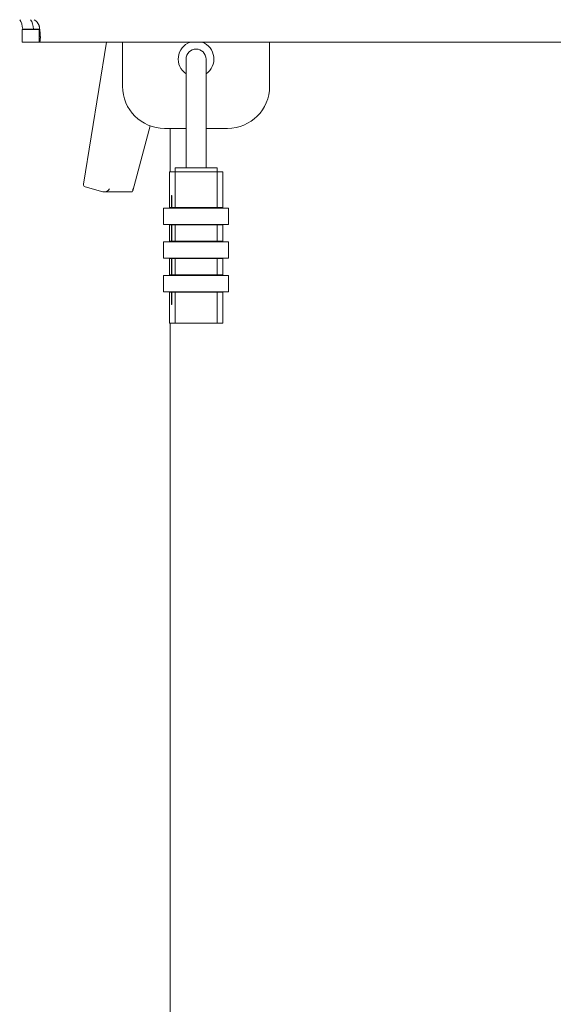
# Model space of a CAD drawing. Units: millimetres. Extents: x -335 to 1385, y -169 to 2652.
# Drawn here: x 1 to 128, y 973 to 1207 of the extents above; entities that cross this region are included whole.
import ezdxf

# ---------------------------------------------------------------- set-up
doc = ezdxf.new("R2010")
doc.units = ezdxf.units.MM
doc.layers.add('Visible Edges(Audipack-ISO)', color=7, linetype='Continuous', lineweight=18)

# ---------------------------------------------------------------- blocks, each defined once
blk = doc.blocks.new('Sheet_VIEW2')
at = {"layer": 'Visible Edges(Audipack-ISO)'}
for p, q in [((-123.66, 466.1), (-126.25, 466.1)), ((-123.66, 466.1), (-122.19, 466.1)), ((-126.37, 463), (-126.37, 466)), ((-126.37, 466), (-123.67, 466)), ((-123.67, 466), (-122.34, 466)), ((-123.67, 463), (-126.37, 463)), ((-122.34, 463), (-123.67, 463)), ((-122.34, 463), (122.34, 463)), ((-111.79, 429.23), (-106.29, 463)), ((-102.5, 463), (-102.5, 452.5)), ((-67.5, 452.5), (-67.5, 463)), ((-87.37, 459), (-87.37, 449.5)), ((-82.62, 449.5), (-82.62, 459)), ((-87.37, 449.5), (-87.37, 433.15)), ((-82.62, 449.5), (-82.62, 433.15)), ((-100.07, 427.67), (-95.91, 443.1)), ((-92.5, 442.5), (-87.37, 442.5)), ((-91.13, 432.15), (-91.13, 442.5)), ((-82.62, 442.5), (-77.5, 442.5)), ((-91.35, 423.55), (-91.35, 432.15)), ((-91.35, 432.15), (-90, 432.15)), ((-90, 432.15), (-90, 433.15)), ((-90, 433.15), (-80, 433.15)), ((-80, 432.15), (-90, 432.15)), ((-90, 423.65), (-90, 432.15)), ((-80, 432.15), (-80, 433.15)), ((-80, 423.65), (-80, 432.15)), ((-80, 432.15), (-78.65, 432.15)), ((-78.65, 423.55), (-78.65, 432.15)), ((-111.38, 428.57), (-107.17, 427.43)), ((-106.89, 427.39), (-100.44, 427.39)), ((-90.76, 426.55), (-90.87, 426.55)), ((-90.87, 423.65), (-90.87, 426.55)), ((-90.76, 426.55), (-90.76, 423.65)), ((-92.75, 423.55), (-92.75, 419.65)), ((-92.75, 423.55), (-77.25, 423.55)), ((-90.87, 423.65), (-91.32, 423.65)), ((-91.32, 423.55), (-91.32, 423.65)), ((-90.76, 423.65), (-90.87, 423.65)), ((-90, 423.65), (-90.76, 423.65)), ((-90, 423.65), (-80, 423.65)), ((-78.68, 423.65), (-80, 423.65)), ((-78.68, 423.65), (-78.68, 423.55)), ((-77.25, 423.55), (-77.25, 419.65)), ((-77.25, 419.65), (-92.75, 419.65)), ((-91.35, 415.55), (-91.35, 419.65)), ((-91.32, 419.55), (-91.32, 419.65)), ((-91.32, 419.55), (-90.87, 419.55)), ((-90.87, 415.65), (-90.87, 419.55)), ((-90.87, 419.55), (-90.76, 419.55)), ((-90.76, 419.55), (-90, 419.55)), ((-90.76, 419.55), (-90.76, 415.65)), ((-90, 415.65), (-90, 419.55)), ((-80, 419.55), (-90, 419.55)), ((-80, 415.65), (-80, 419.55)), ((-80, 419.55), (-78.68, 419.55)), ((-78.68, 419.65), (-78.68, 419.55)), ((-78.65, 415.55), (-78.65, 419.65)), ((-92.75, 415.55), (-92.75, 411.65)), ((-92.75, 415.55), (-77.25, 415.55)), ((-91.32, 415.55), (-91.32, 415.65)), ((-90.87, 415.65), (-91.32, 415.65)), ((-90.76, 415.65), (-90.87, 415.65)), ((-90, 415.65), (-90.76, 415.65)), ((-90, 415.65), (-80, 415.65)), ((-78.68, 415.65), (-80, 415.65)), ((-78.68, 415.65), (-78.68, 415.55)), ((-77.25, 415.55), (-77.25, 411.65)), ((-77.25, 411.65), (-92.75, 411.65)), ((-91.35, 407.55), (-91.35, 411.65)), ((-91.32, 411.55), (-91.32, 411.65)), ((-91.32, 411.55), (-90.87, 411.55)), ((-90.87, 407.65), (-90.87, 411.55)), ((-90.87, 411.55), (-90.76, 411.55)), ((-90.76, 411.55), (-90, 411.55)), ((-90.76, 411.55), (-90.76, 407.65)), ((-90, 407.65), (-90, 411.55)), ((-80, 411.55), (-90, 411.55)), ((-80, 407.65), (-80, 411.55)), ((-80, 411.55), (-78.68, 411.55)), ((-78.68, 411.65), (-78.68, 411.55)), ((-78.65, 407.55), (-78.65, 411.65)), ((-92.75, 407.55), (-92.75, 403.65)), ((-92.75, 407.55), (-77.25, 407.55)), ((-91.32, 407.55), (-91.32, 407.65)), ((-90.87, 407.65), (-91.32, 407.65)), ((-90.76, 407.65), (-90.87, 407.65)), ((-90, 407.65), (-90.76, 407.65)), ((-90, 407.65), (-80, 407.65)), ((-78.68, 407.65), (-80, 407.65)), ((-78.68, 407.65), (-78.68, 407.55)), ((-77.25, 407.55), (-77.25, 403.65)), ((-77.25, 403.65), (-92.75, 403.65)), ((-91.35, 396.15), (-91.35, 403.65)), ((-91.32, 403.55), (-91.32, 403.65)), ((-91.32, 403.55), (-90.87, 403.55)), ((-90.87, 403.55), (-90.76, 403.55)), ((-90.87, 400.65), (-90.87, 403.55)), ((-90.76, 403.55), (-90, 403.55)), ((-90.76, 403.55), (-90.76, 400.65)), ((-90, 396.15), (-90, 403.55)), ((-80, 403.55), (-90, 403.55)), ((-80, 396.15), (-80, 403.55)), ((-80, 403.55), (-78.68, 403.55)), ((-78.68, 403.65), (-78.68, 403.55)), ((-78.65, 396.15), (-78.65, 403.65)), ((-90.87, 400.65), (-90.76, 400.65)), ((-90, 396.15), (-91.35, 396.15)), ((-91.13, -894), (-91.13, 396.15)), ((-90, 396.15), (-80, 396.15)), ((-78.65, 396.15), (-80, 396.15))]:
    blk.add_line(p, q, dxfattribs=at)
at = {"layer": 'Visible Edges(Audipack-ISO)', "extrusion": (0, 0, -1)}
for centre, radius, start, end in [((125.3, 465.65), 3.25, 123.6313, 155.4565), ((85, 459), 4.25, 303.9745, 70.2501), ((85, 459), 2.37, 0, 180), ((85, 459), 4.25, 109.7499, 236.0255), ((92.5, 452.5), 10, 270, 360), ((77.5, 452.5), 10, 180, 270)]:
    blk.add_arc(centre, radius, start, end, dxfattribs=at)
at = {"layer": 'Visible Edges(Audipack-ISO)'}
for centre, major_axis, ratio, start_param, end_param in [((-127.86, 465.65), (0, 3.25), 0.5, 4.851297, 5.696209), ((-110.72, 429.55), (0.955, 0.812), 0.610211, 2.519129, 3.534943), ((-110.88, 428.57), (-0.981, 0.198), 0.113486, 1.020116, 1.058676), ((-106.67, 427.43), (0.982, -0.199), 0.113471, 4.201607, 4.269784)]:
    blk.add_ellipse(centre, major_axis=major_axis, ratio=ratio, start_param=start_param, end_param=end_param, dxfattribs=at)
at = {"layer": 'Visible Edges(Audipack-ISO)', "extrusion": (0, 0, -1)}
for centre, major_axis, ratio, start_param, end_param in [((-125.27, 465.65), (0, -3.25), 0.5, 3.728569, 4.573481), ((-106.42, 428.39), (-1.01, -0.78), 0.626582, 4.328346, 5.830437), ((-100.91, 428.39), (-0.71, 0.927), 0.528442, 2.253209, 3.526186)]:
    blk.add_ellipse(centre, major_axis=major_axis, ratio=ratio, start_param=start_param, end_param=end_param, dxfattribs=at)
at = {"layer": 'Visible Edges(Audipack-ISO)'}
for points, knots in [([(-122.34, 467), (-122.33, 466.92), (-122.3, 466.75), (-122.25, 466.5), (-122.22, 466.25), (-122.18, 466), (-122.15, 465.75), (-122.12, 465.51), (-122.1, 465.26), (-122.08, 465.03), (-122.07, 464.8), (-122.06, 464.58), (-122.05, 464.37), (-122.05, 464.18), (-122.05, 463.99), (-122.06, 463.82), (-122.07, 463.67), (-122.08, 463.53), (-122.1, 463.4), (-122.12, 463.29), (-122.15, 463.2), (-122.18, 463.13), (-122.21, 463.07), (-122.25, 463.03), (-122.3, 463), (-122.33, 463), (-122.34, 463)], [0, 0, 0, 0, 0.252379, 0.506297, 0.760492, 1.0137, 1.264624, 1.511997, 1.754522, 1.990922, 2.219905, 2.439978, 2.64964, 2.847557, 3.032286, 3.202896, 3.358857, 3.499682, 3.624948, 3.734333, 3.827992, 3.906974, 3.972909, 4.028291, 4.076939, 4.124032, 4.124032, 4.124032, 4.124032]), ([(-122.34, 466), (-122.34, 466), (-122.34, 466), (-122.33, 466), (-122.32, 466), (-122.31, 466), (-122.31, 466), (-122.3, 466), (-122.29, 466), (-122.28, 466), (-122.28, 466), (-122.27, 466), (-122.26, 466.01), (-122.26, 466.01), (-122.25, 466.01), (-122.24, 466.01), (-122.24, 466.01), (-122.23, 466.01), (-122.23, 466.01), (-122.22, 466.02), (-122.21, 466.02), (-122.21, 466.02), (-122.2, 466.02), (-122.2, 466.02), (-122.19, 466.03), (-122.19, 466.03), (-122.19, 466.03)], [0, 0, 0, 0, 0.0077824, 0.0154612, 0.0230379, 0.0305136, 0.0378997, 0.045198, 0.0523912, 0.0595, 0.0665157, 0.0734521, 0.0802989, 0.0870615, 0.0937385, 0.100336, 0.1068637, 0.1133148, 0.1196918, 0.1259973, 0.132234, 0.1384169, 0.1445279, 0.1505879, 0.1565947, 0.1625393, 0.1625393, 0.1625393, 0.1625393]), ([(-122.34, 465.28), (-122.34, 465.29), (-122.34, 465.31), (-122.34, 465.34), (-122.34, 465.37), (-122.34, 465.4), (-122.34, 465.43), (-122.34, 465.46), (-122.34, 465.49), (-122.34, 465.52), (-122.34, 465.55), (-122.34, 465.58), (-122.34, 465.61), (-122.34, 465.64), (-122.34, 465.67), (-122.34, 465.7), (-122.34, 465.73), (-122.34, 465.76), (-122.34, 465.79), (-122.34, 465.82), (-122.34, 465.85), (-122.34, 465.88), (-122.34, 465.91), (-122.34, 465.94), (-122.34, 465.97), (-122.34, 465.99), (-122.34, 466)], [0, 0, 0, 0, 0.0299549, 0.0599098, 0.0898647, 0.1198196, 0.149765, 0.1797199, 0.2096748, 0.2396297, 0.2695847, 0.2995396, 0.3294849, 0.3594398, 0.3893948, 0.4193497, 0.4493046, 0.47925, 0.5092049, 0.5391598, 0.5691147, 0.5990696, 0.629015, 0.6589699, 0.6889248, 0.7188797, 0.7188797, 0.7188797, 0.7188797]), ([(-122.34, 463), (-122.34, 463.03), (-122.34, 463.09), (-122.34, 463.19), (-122.34, 463.28), (-122.34, 463.38), (-122.34, 463.47), (-122.34, 463.57), (-122.34, 463.66), (-122.34, 463.76), (-122.34, 463.85), (-122.34, 463.95), (-122.34, 464.04), (-122.34, 464.14), (-122.34, 464.24), (-122.34, 464.33), (-122.34, 464.43), (-122.34, 464.52), (-122.34, 464.62), (-122.34, 464.71), (-122.34, 464.81), (-122.34, 464.9), (-122.34, 465), (-122.34, 465.09), (-122.34, 465.19), (-122.34, 465.25), (-122.34, 465.28)], [0, 0, 0, 0, 0.095043, 0.190096, 0.285139, 0.380192, 0.475235, 0.570278, 0.665331, 0.760374, 0.855427, 0.95047, 1.045513, 1.140566, 1.235609, 1.330662, 1.425705, 1.520748, 1.615801, 1.710844, 1.805887, 1.90094, 1.995983, 2.091036, 2.186079, 2.281122, 2.281122, 2.281122, 2.281122])]:
    blk.add_open_spline(points, degree=3, knots=knots, dxfattribs=at)

msp = doc.modelspace()

# ---------------------------------------------------------------- block references
msp.add_blockref('Sheet_VIEW2', (127.5, 738.98))

doc.saveas('drawing.dxf')
